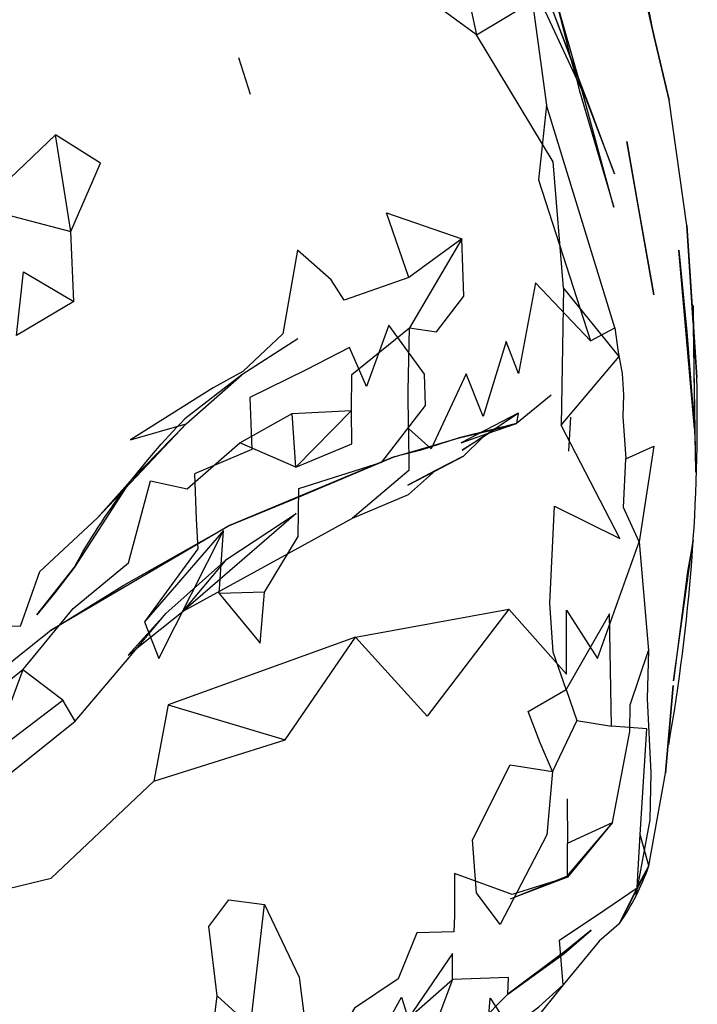
# Model space of a CAD drawing. Units: millimetres. Extents: x 104157 to 133194, y -10147 to 7094.
# Drawn here: x 112906 to 112936, y -2990 to -2946 of the extents above; entities that cross this region are included whole.
import ezdxf

# ---------------------------------------------------------------- set-up
doc = ezdxf.new("R2010")
doc.units = ezdxf.units.MM
doc.header["$LTSCALE"] = 500
doc.layers.add('Make2D', color=7, linetype='Continuous', true_color=0x000000)

msp = doc.modelspace()

# ---------------------------------------------------------------- linework, layer by layer
at = {"layer": 'Make2D', "lineweight": -3}
for p, q in [((112931.376, -2949.573), (112928.563, -2943.549)), ((112931.001, -2948.674), (112929.671, -2944.012)), ((112929.671, -2944.012), (112930.575, -2947.538)), ((112926.368, -2946.448), (112928.727, -2945.041)), ((112934.28, -2946.538), (112934.946, -2949.362)), ((112934.946, -2949.362), (112934.28, -2946.538)), ((112916.282, -2949.112), (112915.766, -2947.467)), ((112930.575, -2947.538), (112930.785, -2948.307)), ((112935.735, -2954.936), (112934.946, -2949.362)), ((112935.735, -2954.936), (112936.188, -2961.721)), ((112936.026, -2959.297), (112935.735, -2954.936)), ((112936.188, -2961.721), (112936.031, -2959.363)), ((112918.399, -2959.994), (112915.899, -2961.6)), ((112915.899, -2961.6), (112913.368, -2963.561)), ((112929.688, -2962.498), (112928.149, -2963.76)), ((112928.227, -2963.299), (112925.673, -2964.623)), ((112928.227, -2963.299), (112928.149, -2963.76)), ((112913.415, -2963.783), (112910.923, -2966.338)), ((112926.847, -2964.214), (112928.149, -2963.76)), ((112927.159, -2964.032), (112928.153, -2963.765)), ((112928.149, -2963.76), (112927.209, -2963.998)), ((112930.556, -2963.487), (112930.47, -2964.998)), ((112925.673, -2964.623), (112926.847, -2964.214)), ((112927.1, -2964.047), (112927.159, -2964.032)), ((112927.208, -2963.998), (112927.15, -2964.013)), ((112925.782, -2965.217), (112926.61, -2964.408)), ((112909.47, -2967.963), (112910.923, -2966.338)), ((112910.923, -2966.338), (112910.748, -2966.608)), ((112910.748, -2966.608), (112908.438, -2970.166)), ((112914.891, -2971.338), (112915.079, -2968.541)), ((112935.141, -2975.233), (112936.024, -2968.971)), ((112912.516, -2972.237), (112915.227, -2969.819)), ((112908.438, -2970.166), (112907.571, -2971.315)), ((112912.516, -2972.237), (112910.837, -2974.088)), ((112910.837, -2974.088), (112911.24, -2973.765)), ((112935.134, -2975.436), (112934.79, -2979.346)), ((112934.79, -2979.346), (112935.134, -2975.436)), ((112934.048, -2983.479), (112934.79, -2979.346)), ((112930.399, -2980.498), (112930.415, -2982.471)), ((112933.525, -2984.441), (112933.657, -2982.088)), ((112930.368, -2983.955), (112930.423, -2983.987)), ((112928.043, -2984.894), (112927.86, -2984.963))]:
    msp.add_line(p, q, dxfattribs=at)
for points in [[(112925.134, -2932.237), (112926.899, -2934.494), (112928.181, -2938.198), (112927.688, -2940.369), (112928.735, -2944.127), (112929.477, -2949.58)], [(112923.056, -2941.94), (112925.493, -2942.393), (112926.368, -2946.448), (112923.548, -2944.385), (112923.056, -2941.94), (112921.329, -2941.705), (112919.423, -2939.033), (112917.86, -2934.651)], [(112930.243, -2957.721), (112930.141, -2963.846), (112932.727, -2960.776), (112930.243, -2957.721), (112929.782, -2952.104), (112926.368, -2946.448)], [(112930.785, -2948.307), (112930.946, -2948.897), (112932.485, -2954.123), (112931.001, -2948.674)], [(112932.532, -2959.502), (112929.477, -2949.58), (112929.126, -2952.908), (112931.446, -2960.084), (112932.532, -2959.502), (112932.681, -2960.588), (112932.852, -2961.533), (112932.915, -2962.487), (112932.884, -2963.455), (112933.024, -2965.346)], [(112904.188, -2954.135), (112908.274, -2955.205), (112907.602, -2950.908), (112904.188, -2954.135), (112902.806, -2952.584), (112900.47, -2953.608), (112897.829, -2952.514), (112895.36, -2954.744), (112895.266, -2953.217), (112892.727, -2953.76), (112892.641, -2952.033), (112890.095, -2952.635), (112887.556, -2953.022), (112885.009, -2953.502), (112882.477, -2953.748), (112882.384, -2952.092), (112879.345, -2954.436), (112876.938, -2954.846), (112874.884, -2955.526)], [(112908.274, -2955.205), (112909.602, -2952.166), (112907.602, -2950.908)], [(112908.407, -2958.323), (112905.86, -2959.838), (112906.165, -2957.014), (112908.407, -2958.323), (112908.274, -2955.205)], [(112923.345, -2957.26), (112920.462, -2958.268), (112919.891, -2957.369), (112918.384, -2956.049), (112917.735, -2959.764), (112915.946, -2961.448), (112914.626, -2962.182), (112910.946, -2964.498), (112913.415, -2963.783)], [(112931.446, -2960.084), (112928.993, -2957.494), (112928.235, -2961.537), (112927.681, -2960.119), (112926.665, -2963.448), (112925.899, -2961.557), (112924.345, -2964.901), (112923.329, -2963.994), (112923.321, -2962.307), (112923.376, -2959.51)], [(112916.915, -2971.28), (112918.407, -2968.807), (112918.438, -2966.662), (112922.149, -2965.494), (112924.087, -2962.963), (112924.048, -2961.573), (112922.462, -2959.385), (112921.454, -2962.123), (112920.696, -2960.385), (112918.774, -2961.369), (112916.266, -2962.604), (112916.345, -2964.932), (112913.79, -2966.01), (112913.868, -2968.022), (112913.938, -2969.354), (112911.571, -2972.6)], [(112920.798, -2963.186), (112918.313, -2965.717), (112920.806, -2964.674), (112920.798, -2963.186), (112920.813, -2961.584), (112923.376, -2959.51)], [(112909.47, -2967.963), (112913.415, -2963.783), (112915.899, -2961.6)], [(112918.313, -2965.717), (112915.821, -2964.627), (112918.149, -2963.323)], [(112918.313, -2965.717), (112918.149, -2963.323), (112920.798, -2963.186)], [(112927.15, -2964.013), (112928.227, -2963.299), (112926.61, -2964.408)], [(112923.329, -2963.994), (112923.345, -2965.862), (112920.829, -2967.979)], [(112927.15, -2964.013), (112925.587, -2964.408), (112927.1, -2964.047)], [(112926.607, -2964.411), (112925.727, -2964.955), (112927.15, -2964.013)], [(112930.36, -2975.615), (112930.837, -2977.002), (112932.376, -2977.252), (112932.29, -2972.252), (112930.36, -2975.615), (112929.774, -2973.959), (112929.626, -2971.776), (112929.837, -2967.451), (112932.759, -2968.885), (112930.141, -2963.846)], [(112908.477, -2977.033), (112907.931, -2976.088), (112906.141, -2974.744), (112908.391, -2972.006), (112910.845, -2969.979), (112911.837, -2966.319), (112913.462, -2966.682), (112915.821, -2964.627)], [(112933.618, -2969.041), (112932.915, -2967.502), (112933.024, -2965.346), (112934.266, -2964.783), (112933.618, -2969.041), (112934.032, -2973.889)], [(112924.503, -2965.887), (112925.782, -2965.217), (112924.54, -2965.854)], [(112911.24, -2973.765), (112913.282, -2972.127), (112920.829, -2967.979), (112923.329, -2966.932), (112924.54, -2965.854)], [(112924.538, -2965.855), (112923.298, -2966.518), (112924.503, -2965.887)], [(112909.47, -2967.963), (112906.884, -2970.377), (112906.016, -2972.807), (112904.329, -2972.795), (112902.455, -2975.051)], [(112927.798, -2972.045), (112924.157, -2976.811), (112920.97, -2973.283), (112927.798, -2972.045), (112930.368, -2974.932), (112930.376, -2972.088), (112931.751, -2974.24), (112933.618, -2969.041)], [(112936.024, -2968.971), (112935.766, -2970.362), (112935.141, -2975.233)], [(112907.571, -2971.315), (112906.766, -2972.287), (112908.438, -2970.166)], [(112903.47, -2981.315), (112905.462, -2979.455), (112908.477, -2977.033), (112910.884, -2974.19), (112912.516, -2972.237)], [(112930.423, -2983.987), (112930.415, -2982.471), (112932.431, -2981.541), (112933.196, -2977.49), (112933.212, -2976.303), (112934.032, -2973.889), (112933.97, -2976.041), (112934.134, -2979.33), (112934.087, -2981.424), (112933.446, -2984.869)], [(112906.141, -2974.744), (112903.509, -2976.854), (112902.754, -2977.292)], [(112906.141, -2974.744), (112904.727, -2978.51), (112907.931, -2976.088)], [(112930.837, -2977.002), (112929.751, -2979.28), (112929.204, -2977.998), (112928.673, -2976.604), (112930.36, -2975.615)], [(112912.618, -2976.307), (112911.977, -2979.698), (112917.829, -2977.869)], [(112934.048, -2983.479), (112933.657, -2982.088), (112933.954, -2977.377), (112932.376, -2977.252)], [(112902.129, -2985.091), (112902.548, -2985.198), (112907.407, -2984.026), (112911.977, -2979.698)], [(112932.431, -2981.541), (112930.368, -2983.955), (112928.042, -2984.89)], [(112932.431, -2981.541), (112930.423, -2983.987), (112928.043, -2984.894)], [(112933.528, -2984.445), (112934.048, -2983.479), (112932.727, -2986.065), (112933.524, -2984.452)], [(112930.423, -2983.987), (112927.954, -2984.752), (112925.376, -2983.815), (112925.384, -2985.698), (112925.352, -2986.42), (112923.704, -2986.459), (112922.876, -2988.51), (112920.931, -2989.815), (112918.954, -2993.174), (112920.376, -2994.143), (112920.97, -2991.721), (112921.181, -2992.67), (112923.024, -2989.323), (112923.313, -2990.276)], [(112925.015, -2997.855), (112925.016, -2997.854), (112925.056, -2995.139), (112926.243, -2994.096), (112926.798, -2991.725), (112926.977, -2989.369), (112927.86, -2990.744), (112929.141, -2989.76), (112930.22, -2988.787), (112930.056, -2986.791), (112932.079, -2985.432), (112933.522, -2984.453)], [(112916.29, -2990.627), (112914.798, -2989.264), (112914.431, -2986.174), (112915.321, -2984.987), (112916.915, -2985.194)], [(112932.727, -2986.065), (112931.829, -2986.834), (112930.22, -2988.787), (112927.634, -2991.994), (112926.852, -2993.119)], [(112916.688, -3010.92), (112918.04, -3009.94), (112917.266, -3007.604), (112916.688, -3010.92), (112916.743, -3008.573), (112915.11, -3007.217), (112914.751, -3004.94), (112915.602, -3003.893), (112914.485, -3002.514), (112913.759, -3000.182), (112913.493, -2996.881), (112914.571, -2995.647), (112914.493, -2991.83), (112914.798, -2989.264)]]:
    msp.add_lwpolyline(points, dxfattribs=at)
for points in [[(112931.376, -2949.573), (112929.204, -2943.881), (112931.001, -2948.674), (112932.516, -2952.643)], [(112933.071, -2951.205), (112933.548, -2954.018), (112934.274, -2958.033)], [(112925.704, -2955.541), (112923.345, -2957.26), (112922.352, -2954.385)], [(112923.376, -2959.51), (112924.587, -2959.674), (112925.798, -2958.092), (112925.704, -2955.541)], [(112936.087, -2964.01), (112935.384, -2956.041), (112935.735, -2959.674)], [(112936.016, -2958.506), (112936.087, -2964.01), (112936.141, -2965.928)], [(112925.587, -2964.408), (112923.837, -2964.975), (112922.641, -2965.26)], [(112918.282, -2967.115), (112922.641, -2965.26), (112915.352, -2968.315)], [(112915.227, -2969.819), (112918.321, -2967.783), (112913.282, -2972.127)], [(112910.649, -2970.975), (112915.352, -2968.315), (112907.407, -2972.979)], [(112912.196, -2974.244), (112915.079, -2968.541), (112911.571, -2972.6)], [(112914.891, -2971.338), (112916.727, -2973.549), (112916.915, -2971.28)], [(112920.97, -2973.283), (112912.618, -2976.307), (112917.829, -2977.869)], [(112929.751, -2979.28), (112929.493, -2982.1), (112927.415, -2986.092), (112926.368, -2984.678), (112926.181, -2982.319), (112927.868, -2978.975)], [(112918.79, -2991.014), (112917.352, -2992.01), (112916.29, -2990.627), (112916.915, -2985.194), (112918.462, -2988.44)], [(112930.266, -2987.377), (112931.477, -2986.338), (112930.298, -2987.299), (112927.759, -2989.194)], [(112925.29, -2988.549), (112925.298, -2987.381), (112923.313, -2990.276)], [(112924.368, -2990.994), (112925.298, -2991.69), (112927.759, -2989.194), (112927.782, -2988.455), (112925.29, -2988.549)]]:
    msp.add_lwpolyline(points, close=True, dxfattribs=at)
for centre, radius, start, end in [((112845.057, -2966.397), 91.407, 12.54798, 17.33204), ((112851.191, -2963.424), 85.014, 350.06493, 1.14811), ((112951.953, -3030.289), 72.587, 127.85728, 138.64541), ((112923.731, -2979.841), 10.939, 325.3261, 340.5786)]:
    msp.add_arc(centre, radius, start, end, dxfattribs=at)
at = {"layer": 'Make2D', "lineweight": -3, "extrusion": (0, 0, -1)}
for centre, radius, start, end in [((-112873.284, -2958.865), 62.229, 161.54524, 168.57475), ((-112934.983, -2984.834), 30.328, 28.9242, 44.544)]:
    msp.add_arc(centre, radius, start, end, dxfattribs=at)

doc.saveas('drawing.dxf')
